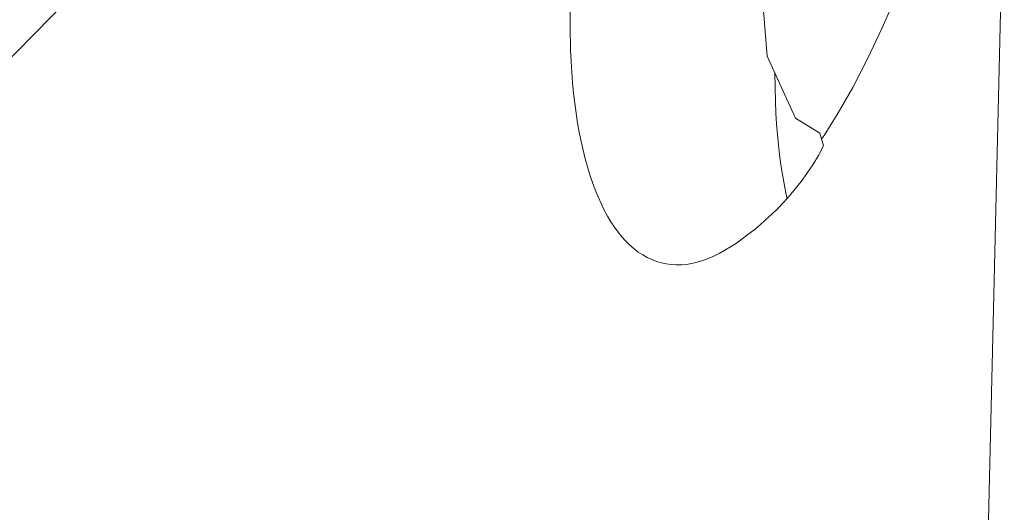
# Model space of a CAD drawing. Units: millimetres. Extents: x 3 to 146, y 12 to 59.
# Drawn here: x 6 to 6, y 51 to 51 of the extents above; entities that cross this region are included whole.
import ezdxf

# ---------------------------------------------------------------- set-up
doc = ezdxf.new("R2010")
doc.units = ezdxf.units.MM
doc.layers.add('BLF12JS_BLBA28C311', color=7, linetype='Continuous')

msp = doc.modelspace()

# ---------------------------------------------------------------- linework, layer by layer
at = {"layer": 'BLF12JS_BLBA28C311', "color": 5, "linetype": 'Continuous', "lineweight": 0}
for p, q in [((5.2711, 50.68607), (6.22595, 51.65903)), ((6.2412, 51.32497), (6.21115, 50.02458)), ((6.13496, 51.25853), (6.13722, 51.2312)), ((6.18768, 51.24363), (6.19241, 51.25455)), ((6.05075, 51.25402), (6.05073, 51.24374)), ((6.05073, 51.24374), (6.05098, 51.23378)), ((6.18125, 51.23001), (6.18768, 51.24363)), ((6.05098, 51.23378), (6.0512, 51.22894)), ((6.0512, 51.22894), (6.0515, 51.22419)), ((6.13722, 51.2312), (6.14964, 51.20411)), ((6.17478, 51.21755), (6.18125, 51.23001)), ((6.0515, 51.22419), (6.05187, 51.21954)), ((6.1405, 51.22405), (6.14082, 51.21118)), ((6.05187, 51.21954), (6.05231, 51.21499)), ((6.16838, 51.20631), (6.17478, 51.21755)), ((6.05231, 51.21499), (6.05282, 51.21055)), ((6.05282, 51.21055), (6.0534, 51.20621)), ((6.14082, 51.21118), (6.14105, 51.20633)), ((6.0534, 51.20621), (6.05405, 51.20199)), ((6.14105, 51.20633), (6.14135, 51.20159)), ((6.14964, 51.20411), (6.16034, 51.1975)), ((6.16213, 51.19638), (6.16838, 51.20631)), ((6.05405, 51.20199), (6.05478, 51.19788)), ((6.14135, 51.20159), (6.14172, 51.19694)), ((6.05478, 51.19788), (6.05557, 51.19389)), ((6.14172, 51.19694), (6.14215, 51.19239)), ((6.16191, 51.19196), (6.16034, 51.1975)), ((6.16091, 51.19466), (6.16213, 51.19638)), ((6.05557, 51.19389), (6.05643, 51.19003)), ((6.05643, 51.19003), (6.05736, 51.18628)), ((6.14215, 51.19239), (6.14266, 51.18794)), ((6.15965, 51.18763), (6.16191, 51.19196)), ((6.05736, 51.18628), (6.05836, 51.18266)), ((6.14266, 51.18794), (6.14324, 51.18361)), ((6.15717, 51.18362), (6.15965, 51.18763)), ((6.05836, 51.18266), (6.05942, 51.17918)), ((6.14324, 51.18361), (6.1439, 51.17939)), ((6.15466, 51.17985), (6.15717, 51.18362)), ((6.05942, 51.17918), (6.06055, 51.17582)), ((6.1439, 51.17939), (6.14462, 51.17528)), ((6.15211, 51.17633), (6.15466, 51.17985)), ((6.06055, 51.17582), (6.06174, 51.1726)), ((6.06174, 51.1726), (6.06299, 51.16952)), ((6.14462, 51.17528), (6.14541, 51.17129)), ((6.14696, 51.16996), (6.14954, 51.17304)), ((6.14954, 51.17304), (6.15211, 51.17633)), ((6.06299, 51.16952), (6.06431, 51.16658)), ((6.14435, 51.16707), (6.14696, 51.16996)), ((6.14541, 51.17129), (6.14598, 51.16876)), ((6.06431, 51.16658), (6.06569, 51.16379)), ((6.06569, 51.16379), (6.06713, 51.16115)), ((6.13913, 51.16182), (6.14174, 51.16436)), ((6.14174, 51.16436), (6.14435, 51.16707)), ((6.06713, 51.16115), (6.06863, 51.15865)), ((6.13392, 51.15717), (6.13652, 51.15943)), ((6.13652, 51.15943), (6.13913, 51.16182)), ((6.06863, 51.15865), (6.07019, 51.1563)), ((6.07019, 51.1563), (6.0718, 51.1541)), ((6.13133, 51.15503), (6.13392, 51.15717)), ((6.0718, 51.1541), (6.07347, 51.15205)), ((6.07347, 51.15205), (6.07519, 51.15015)), ((6.12367, 51.14933), (6.12621, 51.15111)), ((6.12621, 51.15111), (6.12876, 51.15301)), ((6.12876, 51.15301), (6.13133, 51.15503)), ((6.07519, 51.15015), (6.07697, 51.14841)), ((6.07697, 51.14841), (6.07879, 51.14682)), ((6.07879, 51.14682), (6.08067, 51.14539)), ((6.11866, 51.14618), (6.12116, 51.14769)), ((6.12116, 51.14769), (6.12367, 51.14933)), ((6.08067, 51.14539), (6.0826, 51.14412)), ((6.0826, 51.14412), (6.08457, 51.14301)), ((6.08457, 51.14301), (6.08659, 51.14205)), ((6.10891, 51.14164), (6.11131, 51.14254)), ((6.11131, 51.14254), (6.11374, 51.1436)), ((6.11374, 51.1436), (6.11619, 51.14481)), ((6.11619, 51.14481), (6.11866, 51.14618)), ((6.08659, 51.14205), (6.08866, 51.14126)), ((6.08866, 51.14126), (6.09077, 51.14063)), ((6.09077, 51.14063), (6.09292, 51.14016)), ((6.09292, 51.14016), (6.0951, 51.13986)), ((6.0951, 51.13986), (6.09732, 51.13973)), ((6.09732, 51.13973), (6.09958, 51.13977)), ((6.09958, 51.13977), (6.10187, 51.13998)), ((6.10187, 51.13998), (6.10419, 51.14036)), ((6.10419, 51.14036), (6.10654, 51.14092)), ((6.10654, 51.14092), (6.10891, 51.14164))]:
    msp.add_line(p, q, dxfattribs=at)

doc.saveas('drawing.dxf')
